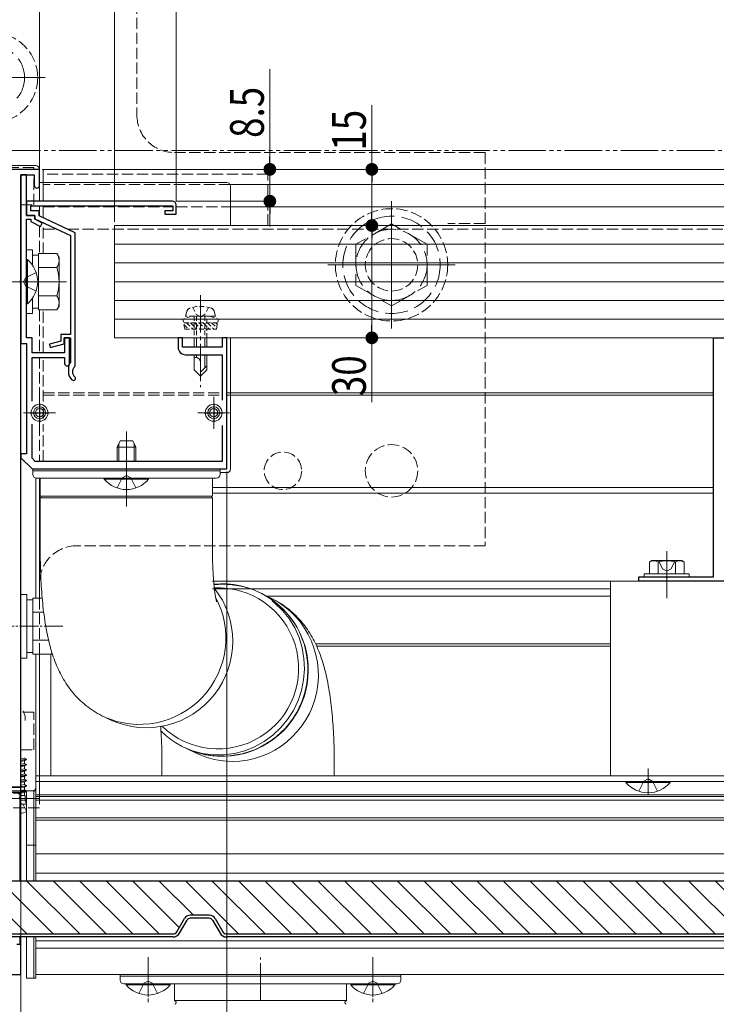
# Model space of a CAD drawing. Extents: x 0 to 1980, y 0 to 3205.
# Drawn here: x 337 to 523, y 1778 to 2041 of the extents above; entities that cross this region are included whole.
import ezdxf

# ---------------------------------------------------------------- set-up
doc = ezdxf.new("R2010")
doc.units = 0
for name, pattern in [('HIDDEN', [9.525, 6.35, -3.175]), ('YCENTER_1', [13, 10, -1, 1, -1]), ('YDIVIDE_1', [15, 10, -1, 1, -1, 1, -1]), ('YHIDDEN_1', [4, 3, -1])]:
    doc.linetypes.add(name, pattern=pattern)
for name, color, linetype, lineweight in [('YKK_11', 7, 'CONTINUOUS', 30), ('YKK_12', 2, 'CONTINUOUS', 13), ('YKK_13', 4, 'CONTINUOUS', 13), ('YKK_D', 6, 'CONTINUOUS', 13)]:
    doc.layers.add(name, color=color, linetype=linetype, lineweight=lineweight)
doc.styles.add('text-b', font='extslim2.shx', dxfattribs={"width": 0.8, "bigfont": 'extfont2.shx'})

msp = doc.modelspace()

# ---------------------------------------------------------------- linework, layer by layer
at = {"layer": 'YKK_11', "color": 0, "linetype": 'ByBlock', "lineweight": -2, "ltscale": 0.5}
for p, q in [((342.5, 2001.04), (315.96, 2001.04)), ((339, 1999.54), (337.5, 1999.54)), ((337.5, 1999.54), (337.5, 1954.54)), ((337.5, 1971.5), (337.5, 1999.54)), ((337.5, 1999.54), (341.1, 1999.54)), ((339, 1988.74), (339, 1999.54)), ((341.1, 1999.54), (341.1, 1996.74)), ((342.5, 1996.74), (342.5, 2001.04)), ((378, 1992.54), (339, 1992.54)), ((339, 1992.54), (339, 1988.74)), ((340.2, 1989.94), (340.2, 1991.34)), ((340.2, 1991.34), (378.1, 1991.34)), ((378.1, 1991.34), (378.1, 1989.94)), ((379, 1989.04), (379, 1991.54)), ((339, 1988.74), (341.2, 1988.74)), ((341.2, 1988.74), (339, 1988.74)), ((342.4, 1989.94), (340.2, 1989.94)), ((341.2, 1988.74), (341.2, 1987.84)), ((341.2, 1987.74), (341.2, 1988.74)), ((342.4, 1988.6), (342.4, 1989.94)), ((352, 1984.1), (342.4, 1988.6)), ((378.1, 1989.94), (376, 1989.94)), ((376, 1989.94), (376, 1989.04)), ((376, 1989.04), (379, 1989.04)), ((339, 1971.5), (339, 1987.74)), ((339, 1987.74), (340.2, 1987.74)), ((340.2, 1987.74), (340.2, 1987.13)), ((340.2, 1987.13), (342.77, 1985.79)), ((341.2, 1987.84), (350.8, 1983.34)), ((343.23, 1986.68), (341.2, 1987.74)), ((342.77, 1985.79), (343.23, 1986.68)), ((350.8, 1983.34), (350.8, 1956.94)), ((352, 1948.65), (352, 1984.1)), ((337.38, 1971.31), (337.5, 1971.5)), ((337.38, 1970.76), (337.38, 1971.31)), ((337.5, 1970.58), (337.38, 1970.76)), ((337.5, 1879.5), (337.5, 1970.58)), ((338.88, 1971.31), (339, 1971.5)), ((338.88, 1970.76), (338.88, 1971.31)), ((339, 1970.58), (338.88, 1970.76)), ((339, 1956.04), (339, 1970.58)), ((350.8, 1956.94), (348.2, 1956.94)), ((348.2, 1956.94), (348.2, 1955.13)), ((337.5, 1954.54), (339, 1954.54)), ((340.5, 1956.04), (339, 1956.04)), ((339, 1954.54), (339, 1925.04)), ((340.5, 1952.04), (340.5, 1956.04)), ((348.2, 1955.13), (345.14, 1954.32)), ((345.14, 1954.32), (345.36, 1953.45)), ((345.36, 1953.45), (349.1, 1954.44)), ((349.1, 1954.44), (349.1, 1956.04)), ((349.1, 1956.04), (350.8, 1956.04)), ((350.5, 1956.04), (349.2, 1956.04)), ((349.2, 1956.04), (349.2, 1952.04)), ((350.5, 1949.19), (350.5, 1956.04)), ((350.8, 1956.04), (350.8, 1949.73)), ((380.7, 1956.04), (379.5, 1956.04)), ((379.5, 1956.04), (379.5, 1953.54)), ((380.7, 1953.54), (380.7, 1956.04)), ((392.5, 1956.04), (391.3, 1956.04)), ((391.3, 1956.04), (391.3, 1953.54)), ((392.5, 1921.04), (392.5, 1956.04)), ((522.5, 1892.24), (522.5, 1956.04)), ((522.5, 1956.04), (534.54, 1956.04)), ((349.2, 1952.04), (340.5, 1952.04)), ((391.3, 1953.54), (380.7, 1953.54)), ((381.5, 1951.54), (391.3, 1951.54)), ((391.3, 1951.54), (391.3, 1939.44)), ((340.5, 1939.1), (340.5, 1950.84)), ((340.5, 1950.84), (349.2, 1950.84)), ((349.2, 1950.84), (349.2, 1949.19)), ((350.8, 1949.73), (350.75, 1949.56)), ((351.9, 1948.43), (352, 1948.65)), ((350.2, 1947.84), (350.2, 1947.04)), ((340.5, 1923.87), (340.5, 1932.98)), ((391.3, 1932.64), (391.3, 1923.04)), ((339, 1925.04), (337.5, 1925.04)), ((337.5, 1925.04), (337.5, 1924.04)), ((337.5, 1924.04), (340.5, 1921.04)), ((341.33, 1923.04), (340.5, 1923.87)), ((391.3, 1923.04), (341.33, 1923.04)), ((340.5, 1921.04), (392.5, 1921.04)), ((502.5, 1891.04), (502.5, 1892.24)), ((502.5, 1892.24), (509.54, 1892.24)), ((567.5, 1891.04), (502.5, 1891.04)), ((509.54, 1892.24), (509.73, 1892.12)), ((509.73, 1892.12), (510.27, 1892.12)), ((510.27, 1892.12), (510.46, 1892.24)), ((510.46, 1892.24), (522.5, 1892.24)), ((337.38, 1879.31), (337.5, 1879.5)), ((337.38, 1878.76), (337.38, 1879.31)), ((337.5, 1878.58), (337.38, 1878.76)), ((337.5, 1836.04), (337.5, 1878.58)), ((337.5, 1836.04), (307, 1836.04)), ((307, 1836.04), (337.5, 1836.04)), ((337.5, 1834.74), (337.5, 1836.04)), ((331.96, 1834.74), (337.5, 1834.74)), ((337.5, 1794.04), (336.4, 1794.04)), ((337.5, 1786.04), (337.5, 1794.04)), ((308.5, 1786.04), (337.5, 1786.04))]:
    msp.add_line(p, q, dxfattribs=at)
at = {"layer": 'YKK_11', "color": 2, "ltscale": 0.5}
for p, q in [((342.5, 1938.54), (342.5, 1933.54)), ((389, 1938.54), (389, 1933.54)), ((340, 1936.04), (345, 1936.04)), ((386.5, 1936.04), (391.5, 1936.04))]:
    msp.add_line(p, q, dxfattribs=at)
at = {"layer": 'YKK_11', "color": 0, "linetype": 'ByBlock', "lineweight": -2, "ltscale": 0.5}
for centre, radius, start, end in [((341.8, 1996.74), 0.7, 180, 270), ((341.8, 1996.74), 0.7, 270, 360), ((378, 1991.54), 1, 0, 90), ((381.5, 1953.54), 2, 180, 270), ((349.85, 1949.19), 0.65, 180, 270), ((349.85, 1949.19), 0.65, 270, 360), ((353.2, 1947.84), 3, 144.9032, 180), ((353.2, 1947.04), 3, 180, 227.0271), ((353.2, 1947.04), 1.9, 132.9859, 227.0271), ((351.53, 1945.24), 0.55, 227.0271, 330), ((351.53, 1945.24), 0.55, 330, 47.0271)]:
    msp.add_arc(centre, radius, start, end, dxfattribs=at)
at = {"layer": 'YKK_12'}
for p, q in [((342.5, 2083.04), (342.5, 1992.54)), ((344, 2025.54), (316, 2025.54)), ((316, 2025.54), (344, 2025.54)), ((343.5, 2001.04), (1636.5, 2001.04)), ((343.5, 1992.54), (343.5, 2001.04)), ((393.37, 1997.04), (1586.63, 1997.04)), ((343.5, 1988.08), (343.5, 1991.34)), ((393.5, 1991.04), (1586.5, 1991.04)), ((436.5, 1992.54), (436.5, 1958.54)), ((436.5, 1992.54), (436.5, 1958.54)), ((342.5, 1987.23), (342.5, 1987.06)), ((453.5, 1975.54), (419.5, 1975.54)), ((419.5, 1975.54), (453.5, 1975.54)), ((312.47, 1971.04), (349.68, 1971.04)), ((393.5, 1941.34), (522.5, 1941.34)), ((393.5, 1940.74), (522.5, 1940.74)), ((342.5, 1940.29), (342.5, 1931.79)), ((389, 1940.29), (389, 1931.79)), ((346.75, 1936.04), (338.25, 1936.04)), ((342.5, 1937.94), (342.5, 1934.13)), ((343.5, 1934.54), (343.5, 1937.53)), ((393.25, 1936.04), (384.75, 1936.04)), ((342.5, 1918.54), (342.5, 1886.54)), ((388.7, 1916.04), (522.5, 1916.04)), ((388.7, 1914.54), (522.5, 1914.54)), ((510, 1899.04), (510, 1886.54)), ((388.7, 1891.04), (1591.3, 1891.04)), ((388.7, 1889.04), (495, 1889.04)), ((403.3, 1887.04), (495, 1887.04)), ((416.22, 1874.34), (495, 1874.34)), ((416.5, 1873.74), (495, 1873.74)), ((342.5, 1871.53), (342.5, 1833.04)), ((345.5, 1839.04), (345.5, 1871.53)), ((1638.5, 1839.04), (341.5, 1839.04)), ((341.5, 1839.04), (341.5, 1811.04)), ((1638.5, 1837.54), (341.5, 1837.54)), ((342.5, 1833.04), (272.5, 1833.04)), ((1638.5, 1834.04), (341.5, 1834.04)), ((1638.5, 1833.54), (341.5, 1833.54)), ((1638.5, 1832.54), (341.5, 1832.54)), ((1638.5, 1827.84), (341.5, 1827.84)), ((1638.5, 1827.24), (341.5, 1827.24)), ((1638.5, 1818.24), (341.5, 1818.24)), ((1638.5, 1813.04), (341.5, 1813.04)), ((1638.5, 1811.04), (341.5, 1811.04)), ((341.5, 1796.04), (341.5, 1786.04)), ((1638.5, 1795.04), (341.5, 1795.04)), ((1638.5, 1793.04), (341.5, 1793.04)), ((1638.5, 1786.04), (341.5, 1786.04))]:
    msp.add_line(p, q, dxfattribs=at)
at = {"layer": 'YKK_12', "linetype": 'YHIDDEN_1'}
for p, q in [((393.37, 1997.04), (343.5, 1997.04)), ((342.5, 1991.34), (342.5, 1988.57)), ((343.5, 1991.04), (378.1, 1991.04)), ((379, 1991.04), (393.5, 1991.04)), ((342.5, 1985.93), (342.5, 1978.54)), ((343.5, 1978.54), (343.5, 1986.76)), ((343.5, 1985.04), (347.17, 1985.04)), ((350, 1985.04), (1630, 1985.04)), ((342.5, 1963.53), (342.5, 1952.04)), ((343.5, 1952.04), (343.5, 1963.53)), ((342.5, 1950.84), (342.5, 1939.24)), ((343.5, 1939.08), (343.5, 1950.84)), ((343.5, 1941.34), (391.3, 1941.34)), ((343.5, 1940.74), (391.3, 1940.74)), ((392.5, 1941.34), (393.5, 1941.34)), ((392.5, 1940.74), (393.5, 1940.74)), ((342.5, 1932.84), (342.5, 1923.04)), ((343.5, 1923.04), (343.5, 1933))]:
    msp.add_line(p, q, dxfattribs=at)
at = {"layer": 'YKK_12', "linetype": 'YCENTER_1'}
for p, q in [((342.5, 1971.04), (328.5, 1971.04)), ((385.5, 1967.44), (385.5, 1942.84)), ((365.7, 1915.04), (365.7, 1929.04)), ((505, 1834.04), (505, 1841.04)), ((371.5, 1790.63), (371.5, 1778.52)), ((401.5, 1779.04), (401.5, 1790.54)), ((431.5, 1790.63), (431.5, 1778.52)), ((371.5, 1780.04), (371.5, 1787.04)), ((431.5, 1780.04), (431.5, 1787.04))]:
    msp.add_line(p, q, dxfattribs=at)
at = {"layer": 'YKK_12', "ltscale": 0.5}
msp.add_line((365.7, 1931.04), (365.7, 1911.04), dxfattribs=at)
at = {"layer": 'YKK_12', "linetype": 'YCENTER_1', "ltscale": 0.5}
msp.add_line((348.7, 1879.04), (313.2, 1879.04), dxfattribs=at)
at = {"layer": 'YKK_13', "linetype": 'YHIDDEN_1'}
for p, q in [((368.5, 2045.54), (368.5, 2015.54)), ((461.5, 2005.54), (378.5, 2005.54)), ((461.5, 2005.54), (461.5, 1900.54)), ((341, 2001.54), (274, 2001.54)), ((341, 2001.04), (341, 2001.54)), ((341, 1991.54), (341, 1999.46)), ((343.5, 1999.74), (343.5, 1997.54)), ((403.5, 1999.74), (343.5, 1999.74)), ((403.5, 1986.04), (403.5, 1999.74)), ((337.5, 1991.54), (341, 1991.54)), ((461.5, 1986.54), (451.5, 1986.54)), ((338.26, 1971.04), (338.87, 1972.18)), ((341.58, 1973.54), (338.87, 1972.18)), ((338.26, 1971.04), (338.87, 1969.89)), ((341.58, 1968.54), (338.87, 1969.89)), ((363.2, 1915.95), (364.56, 1918.67)), ((365.7, 1919.28), (364.56, 1918.67)), ((365.7, 1919.28), (366.85, 1918.67)), ((368.2, 1915.95), (366.85, 1918.67)), ((461.5, 1900.54), (352.5, 1900.54)), ((507.8, 1896.54), (508.85, 1894.38)), ((512.2, 1896.54), (511.15, 1894.38)), ((508.85, 1894.38), (510, 1893.77)), ((511.15, 1894.38), (510, 1893.77)), ((342.5, 1890.54), (342.5, 1830.54)), ((341, 1856.04), (337.5, 1856.04)), ((341, 1846.04), (341, 1856.04)), ((337.5, 1846.04), (341, 1846.04)), ((505, 1838.28), (503.86, 1837.67)), ((505, 1838.28), (506.14, 1837.67)), ((502.5, 1834.95), (503.86, 1837.67)), ((507.5, 1834.95), (506.14, 1837.67)), ((342.5, 1830.54), (276.5, 1830.54)), ((337.2, 1831.89), (338.14, 1831.39)), ((339, 1829.67), (338.14, 1831.39)), ((369, 1780.95), (370.36, 1783.67)), ((371.5, 1784.28), (370.36, 1783.67)), ((371.5, 1784.28), (372.64, 1783.67)), ((374, 1780.95), (372.64, 1783.67)), ((429, 1780.95), (430.36, 1783.67)), ((431.5, 1784.28), (430.36, 1783.67)), ((431.5, 1784.28), (432.64, 1783.67)), ((434, 1780.95), (432.64, 1783.67))]:
    msp.add_line(p, q, dxfattribs=at)
at = {"layer": 'YKK_13'}
for p, q in [((341.5, 2002.04), (277.5, 2002.04)), ((342.5, 2001.04), (342.5, 1997.54)), ((392.5, 1997.54), (342.5, 1997.54)), ((393.5, 1996.54), (393.5, 1986.04)), ((362.5, 1986.04), (362.5, 1956.04)), ((1617.5, 1986.04), (362.5, 1986.04)), ((1617.5, 1981.04), (362.5, 1981.04)), ((1617.5, 1976.04), (362.5, 1976.04)), ((1617.5, 1971.04), (362.5, 1971.04)), ((1617.5, 1966.04), (362.5, 1966.04)), ((1617.5, 1961.04), (362.5, 1961.04)), ((1617.5, 1956.04), (362.5, 1956.04)), ((383.8, 1956.04), (383.8, 1953.54)), ((384.4, 1956.04), (384.4, 1953.54)), ((386.6, 1956.04), (386.6, 1953.54)), ((387.2, 1953.54), (387.2, 1956.04)), ((393.5, 1956.04), (393.5, 1921.04)), ((383.8, 1951.54), (383.8, 1947.54)), ((384.4, 1951.54), (384.4, 1950.84)), ((386.6, 1951.54), (386.6, 1947.94)), ((387.2, 1947.54), (387.2, 1951.54)), ((384.17, 1950.84), (383.8, 1950.84)), ((385.5, 1945.84), (385.5, 1949.5)), ((387.2, 1948.54), (385.5, 1946.84)), ((383.8, 1947.54), (385.5, 1945.84)), ((387.2, 1947.54), (385.5, 1945.84)), ((392.5, 1920.04), (390.7, 1920.04)), ((341.5, 1886.54), (341.5, 1918.56)), ((342.7, 1918.54), (342.7, 1913.79)), ((342.7, 1918.54), (388.3, 1918.54)), ((388.3, 1918.54), (388.7, 1918.54)), ((388.7, 1913.79), (388.7, 1918.54)), ((388.7, 1913.79), (342.7, 1913.79)), ((342.7, 1913.29), (342.7, 1898.54)), ((342.7, 1913.29), (388.3, 1913.29)), ((388.3, 1913.29), (388.7, 1913.29)), ((388.7, 1898.54), (388.7, 1913.29)), ((506, 1896.54), (505.38, 1896.18)), ((505.38, 1893.04), (505.38, 1896.18)), ((514, 1896.54), (506, 1896.54)), ((507.69, 1893.04), (507.69, 1896.18)), ((512.31, 1893.04), (512.31, 1896.18)), ((514, 1896.54), (514.62, 1896.18)), ((514.62, 1893.04), (514.62, 1896.18)), ((575, 1891.04), (495, 1891.04)), ((495, 1891.04), (495, 1839.04)), ((516, 1893.04), (504, 1893.04)), ((504, 1893.04), (504, 1892.24)), ((504, 1892.24), (516, 1892.24)), ((514.62, 1893.04), (505.38, 1893.04)), ((512.5, 1893.04), (507.5, 1893.04)), ((516, 1892.24), (516, 1893.04)), ((405.34, 1885.23), (404.6, 1885.84)), ((407.38, 1883.26), (405.34, 1885.23)), ((409.15, 1881.05), (407.38, 1883.26)), ((410.64, 1878.62), (409.15, 1881.05)), ((411.8, 1876.01), (410.64, 1878.62)), ((412.63, 1873.28), (411.8, 1876.01)), ((413.12, 1870.45), (412.63, 1873.28)), ((341.5, 1836.04), (341.5, 1871.53)), ((413.25, 1867.58), (413.12, 1870.45)), ((413.03, 1864.71), (413.25, 1867.58)), ((412.45, 1861.88), (413.03, 1864.71)), ((411.53, 1859.15), (412.45, 1861.88)), ((410.28, 1856.54), (411.53, 1859.15)), ((408.72, 1854.11), (410.28, 1856.54)), ((359.73, 1854.84), (361.57, 1853.97)), ((406.87, 1851.9), (408.72, 1854.11)), ((404.77, 1849.93), (406.87, 1851.9)), ((402.45, 1848.23), (404.77, 1849.93)), ((380.77, 1846.82), (383.31, 1845.79)), ((381.76, 1846.34), (384.48, 1845.05)), ((397.28, 1845.79), (399.94, 1846.85)), ((399.94, 1846.85), (402.45, 1848.23)), ((383.31, 1845.79), (386.05, 1845.07)), ((386.05, 1845.07), (388.86, 1844.71)), ((388.86, 1844.71), (391.7, 1844.71)), ((391.7, 1844.71), (394.52, 1845.07)), ((394.52, 1845.07), (397.28, 1845.79)), ((375.2, 1842.92), (375.2, 1839.04)), ((421.2, 1839.04), (421.2, 1842.92)), ((575, 1839.04), (495, 1839.04)), ((340.5, 1835.04), (277.5, 1835.04)), ((339, 1811.04), (339, 1835.04)), ((341, 1835.04), (339, 1835.04)), ((341, 1835.04), (339, 1835.04)), ((339, 1811.04), (339, 1835.04)), ((341, 1811.04), (341, 1835.04)), ((341.5, 1835.04), (341, 1835.04)), ((341.5, 1835.04), (341, 1835.04)), ((341, 1811.04), (341, 1835.04)), ((341.5, 1811.04), (341.5, 1835.04)), ((341.5, 1811.04), (341.5, 1835.04)), ((339, 1831.54), (337.2, 1831.54)), ((337.2, 1829.94), (337.43, 1829.94)), ((337.43, 1829.06), (337.43, 1829.94)), ((341, 1820.54), (339, 1820.54)), ((341, 1820.54), (339, 1820.54)), ((341.5, 1820.54), (341, 1820.54)), ((341.5, 1820.54), (341, 1820.54)), ((339, 1785.04), (339, 1796.04)), ((339, 1785.04), (339, 1796.04)), ((341, 1785.04), (341, 1796.04)), ((341, 1785.04), (341, 1796.04)), ((341.5, 1785.04), (341.5, 1796.04)), ((341.5, 1785.04), (341.5, 1796.04)), ((364, 1786.04), (439, 1786.04)), ((364, 1785.54), (364, 1786.04)), ((364, 1785.54), (439, 1785.54)), ((364, 1784.54), (364, 1785.54)), ((439, 1786.04), (439, 1785.54)), ((439, 1785.54), (439, 1784.54)), ((341, 1785.04), (339, 1785.04)), ((341, 1785.04), (339, 1785.04)), ((341.5, 1785.04), (341, 1785.04)), ((341.5, 1785.04), (341, 1785.04)), ((365, 1783.54), (438, 1783.54)), ((378.5, 1783.54), (424.5, 1783.54)), ((378.5, 1783.54), (378.5, 1779.21)), ((424.5, 1783.54), (424.5, 1779.21))]:
    msp.add_line(p, q, dxfattribs=at)
at = {"layer": 'YKK_13', "linetype": 'YHIDDEN_1', "ltscale": 2}
for p, q in [((436.5, 1986.51), (427, 1981.02)), ((446, 1981.02), (436.5, 1986.51)), ((427, 1981.02), (427, 1970.05)), ((446, 1970.05), (446, 1981.02)), ((427, 1970.05), (436.5, 1964.57)), ((436.5, 1964.57), (446, 1970.05))]:
    msp.add_line(p, q, dxfattribs=at)
at = {"layer": 'YKK_13', "linetype": 'Continuous', "ltscale": 0.5}
for p, q in [((339, 1979.54), (339, 1962.54)), ((340.6, 1979.54), (339, 1979.54)), ((340.6, 1975.46), (340.6, 1979.54)), ((340.6, 1975.46), (340.6, 1978.09)), ((342.2, 1978.09), (340.6, 1978.09)), ((342.2, 1978.54), (347.12, 1978.54)), ((342.2, 1963.53), (342.2, 1978.54)), ((347.7, 1977.54), (347.12, 1978.54)), ((347.7, 1964.54), (347.7, 1977.54)), ((339, 1976.94), (339, 1965.14)), ((339.25, 1976.94), (339, 1976.94)), ((339.25, 1965.14), (339.25, 1976.94)), ((342.2, 1967.04), (342.2, 1975.04)), ((342.2, 1974.79), (347.12, 1974.79)), ((342.2, 1967.28), (347.12, 1967.28)), ((339.25, 1965.14), (339, 1965.14)), ((340.6, 1963.99), (340.6, 1966.61)), ((340.6, 1962.54), (340.6, 1966.61)), ((347.7, 1964.54), (347.12, 1963.53)), ((339, 1962.54), (340.6, 1962.54)), ((340.6, 1963.99), (342.2, 1963.99)), ((342.2, 1963.53), (347.12, 1963.53)), ((363.2, 1926.84), (364, 1928.54)), ((364, 1928.54), (367.4, 1928.54)), ((367.4, 1928.54), (368.2, 1926.84)), ((363.2, 1923.04), (363.2, 1926.84)), ((363.2, 1926.84), (368.2, 1926.84)), ((368.2, 1923.04), (368.2, 1926.84)), ((371.6, 1918.54), (359.8, 1918.54)), ((359.8, 1918.29), (359.8, 1918.54)), ((359.8, 1918.29), (371.6, 1918.29)), ((371.6, 1918.29), (371.6, 1918.54)), ((337.5, 1887.54), (337.5, 1870.54)), ((339.1, 1887.54), (337.5, 1887.54)), ((339.1, 1870.54), (339.1, 1887.54)), ((339.1, 1871.99), (339.1, 1886.09)), ((340.7, 1886.09), (339.1, 1886.09)), ((340.7, 1886.54), (343.21, 1886.54)), ((340.7, 1871.53), (340.7, 1886.54)), ((340.7, 1871.79), (340.7, 1886.29)), ((340.7, 1875.04), (340.7, 1883.04)), ((340.7, 1882.79), (343.61, 1882.79)), ((340.7, 1875.28), (344.91, 1875.28)), ((337.5, 1870.54), (339.1, 1870.54)), ((339.1, 1871.99), (340.7, 1871.99)), ((340.7, 1871.53), (345.62, 1871.53)), ((345.83, 1871.89), (345.62, 1871.53)), ((499.1, 1837.54), (510.9, 1837.54)), ((499.1, 1837.29), (499.1, 1837.54)), ((510.9, 1837.29), (499.1, 1837.29)), ((510.9, 1837.29), (510.9, 1837.54)), ((337.3, 1833.04), (339, 1833.04)), ((339, 1832.54), (337.2, 1832.54)), ((339, 1832.54), (337.2, 1832.54)), ((337.2, 1831.54), (339, 1831.54)), ((365.6, 1783.54), (377.4, 1783.54)), ((365.6, 1783.29), (365.6, 1783.54)), ((377.4, 1783.29), (365.6, 1783.29)), ((377.4, 1783.29), (377.4, 1783.54)), ((425.6, 1783.54), (437.4, 1783.54)), ((425.6, 1783.29), (425.6, 1783.54)), ((437.4, 1783.29), (425.6, 1783.29)), ((437.4, 1783.29), (437.4, 1783.54))]:
    msp.add_line(p, q, dxfattribs=at)
at = {"layer": 'YKK_13', "linetype": 'HIDDEN', "ltscale": 0.2}
for p, q in [((383, 1961.84), (380.75, 1961.02)), ((381.5, 1961.84), (381.83, 1963.09)), ((389.5, 1961.84), (381.5, 1961.84)), ((388, 1961.84), (383, 1961.84)), ((383.4, 1964.19), (384.35, 1962.24)), ((383.8, 1961.84), (383.8, 1956.04)), ((384.35, 1962.24), (385.5, 1961.63)), ((384.4, 1961.84), (384.4, 1956.04)), ((386.65, 1962.24), (385.5, 1961.63)), ((386.6, 1961.84), (386.6, 1956.04)), ((387.6, 1964.19), (386.65, 1962.24)), ((387.2, 1956.04), (387.2, 1961.84)), ((388, 1961.84), (390.25, 1961.02)), ((389.5, 1961.84), (389.17, 1963.09)), ((390.25, 1961.02), (380.75, 1961.02)), ((381.28, 1958.34), (380.75, 1961.02)), ((390.05, 1960.02), (380.95, 1960.02)), ((381.03, 1959.59), (382.29, 1958.34)), ((381.72, 1960.02), (383.41, 1958.34)), ((382.84, 1960.02), (384.53, 1958.34)), ((383.97, 1960.02), (385.66, 1958.34)), ((385.09, 1960.02), (386.78, 1958.34)), ((386.21, 1960.02), (387.9, 1958.34)), ((387.33, 1960.02), (389.02, 1958.34)), ((388.46, 1960.02), (389.79, 1958.69)), ((389.58, 1960.02), (389.98, 1959.63)), ((389.72, 1958.34), (390.25, 1961.02)), ((381.28, 1958.34), (389.72, 1958.34))]:
    msp.add_line(p, q, dxfattribs=at)
at = {"layer": 'YKK_13', "linetype": 'Continuous'}
for p, q in [((363.63, 1923.04), (363.63, 1927.76)), ((367.77, 1923.04), (367.77, 1927.76)), ((337.2, 1834.44), (335.42, 1834.44)), ((337.2, 1834.44), (336.9, 1834.14)), ((337.2, 1833.14), (336.9, 1833.14)), ((337.2, 1834.74), (337.2, 1834.44)), ((337.2, 1834.44), (337.2, 1833.14)), ((337.2, 1833.14), (337.2, 1811.04)), ((337.2, 1796.04), (337.2, 1794.04))]:
    msp.add_line(p, q, dxfattribs=at)
at = {"layer": 'YKK_13', "lineweight": 13}
for p, q in [((340.7, 1921.04), (340.7, 1919.54)), ((390.7, 1921.04), (340.7, 1921.04)), ((390.7, 1920.54), (340.7, 1920.54)), ((390.7, 1919.54), (390.7, 1921.04)), ((365.7, 1918.54), (341.7, 1918.54)), ((389.7, 1918.54), (365.7, 1918.54))]:
    msp.add_line(p, q, dxfattribs=at)
at = {"layer": 'YKK_13', "linetype": 'YHIDDEN_1', "ltscale": 0.5}
for p, q in [((338.62, 1855.04), (338.07, 1856.54)), ((338.62, 1853.84), (338.62, 1855.04)), ((337.5, 1843.59), (338.5, 1843.8)), ((337.5, 1843.27), (339, 1843.51)), ((337.5, 1843.17), (339, 1843.41)), ((338.5, 1843.8), (338.5, 1843.84)), ((339, 1843.51), (338.5, 1843.8)), ((339, 1843.41), (338.5, 1843.12)), ((339, 1843.41), (339, 1843.51)), ((337.5, 1842.91), (338.5, 1843.12)), ((337.5, 1842.18), (338.5, 1842.39)), ((337.5, 1841.86), (339, 1842.1)), ((337.5, 1841.76), (339, 1842)), ((337.5, 1841.5), (338.5, 1841.71)), ((337.5, 1840.77), (338.5, 1840.98)), ((337.5, 1840.45), (339, 1840.69)), ((338.5, 1842.39), (338.5, 1843.12)), ((339, 1842.1), (338.5, 1842.39)), ((339, 1842), (338.5, 1841.71)), ((338.5, 1840.98), (338.5, 1841.71)), ((339, 1840.69), (338.5, 1840.98)), ((339, 1842), (339, 1842.1)), ((339, 1840.59), (339, 1840.69)), ((337.5, 1840.35), (339, 1840.59)), ((337.5, 1840.09), (338.5, 1840.3)), ((337.5, 1839.36), (338.5, 1839.57)), ((337.5, 1839.04), (339, 1839.28)), ((337.5, 1838.94), (339, 1839.18)), ((337.5, 1838.68), (338.5, 1838.89)), ((337.5, 1837.95), (338.5, 1838.16)), ((339, 1840.59), (338.5, 1840.3)), ((338.5, 1839.57), (338.5, 1840.3)), ((339, 1839.28), (338.5, 1839.57)), ((339, 1839.18), (338.5, 1838.89)), ((338.5, 1838.16), (338.5, 1838.89)), ((339, 1837.87), (338.5, 1838.16)), ((339, 1839.18), (339, 1839.28)), ((336.32, 1836.04), (339, 1836.46)), ((336.95, 1836.04), (339, 1836.36)), ((337.48, 1835.86), (338.5, 1836.07)), ((337.5, 1837.63), (339, 1837.87)), ((337.5, 1837.53), (339, 1837.77)), ((337.5, 1837.27), (338.5, 1837.48)), ((337.5, 1836.54), (338.5, 1836.75)), ((339, 1837.77), (338.5, 1837.48)), ((338.5, 1836.75), (338.5, 1837.48)), ((339, 1836.46), (338.5, 1836.75)), ((339, 1836.36), (338.5, 1836.07)), ((338.5, 1835.34), (338.5, 1836.07)), ((339, 1837.77), (339, 1837.87)), ((339, 1836.36), (339, 1836.46)), ((337.2, 1834.39), (338.5, 1834.66)), ((337.3, 1833.84), (338.62, 1833.84)), ((337.38, 1834.79), (339, 1835.05)), ((337.5, 1835.13), (338.5, 1835.34)), ((337.65, 1834.74), (339, 1834.95)), ((339, 1835.05), (338.5, 1835.34)), ((339, 1834.95), (338.5, 1834.66)), ((338.5, 1833.84), (338.5, 1834.66)), ((338.62, 1832.44), (338.62, 1833.84)), ((339, 1834.95), (339, 1835.05)), ((338.9, 1831.67), (338.62, 1832.44))]:
    msp.add_line(p, q, dxfattribs=at)
at = {"layer": 'YKK_13', "linetype": 'Continuous', "lineweight": 30, "ltscale": 0.5}
for p, q in [((307.5, 1811.04), (547.92, 1811.04)), ((387.84, 1801.84), (382.76, 1801.84)), ((379.18, 1797.44), (381.21, 1800.94)), ((379.88, 1797.04), (381.9, 1800.54)), ((387.84, 1801.04), (382.76, 1801.04)), ((388.7, 1800.54), (390.72, 1797.04)), ((389.39, 1800.94), (391.42, 1797.44)), ((307.5, 1796.84), (378.15, 1796.84)), ((378.15, 1796.04), (307.5, 1796.04)), ((392.45, 1796.84), (578.15, 1796.84)), ((578.15, 1796.04), (392.45, 1796.04))]:
    msp.add_line(p, q, dxfattribs=at)
at = {"layer": 'YKK_13', "linetype": 'Continuous', "lineweight": 13, "ltscale": 0.5}
for p, q in [((339.1, 1796.84), (324.9, 1811.04)), ((346.17, 1796.84), (331.97, 1811.04)), ((353.24, 1796.84), (339.04, 1811.04)), ((360.32, 1796.84), (346.12, 1811.04)), ((367.39, 1796.84), (353.19, 1811.04)), ((374.46, 1796.84), (360.26, 1811.04)), ((379.82, 1798.54), (367.33, 1811.04)), ((383.61, 1801.83), (374.4, 1811.04)), ((395.67, 1796.84), (381.47, 1811.04)), ((402.74, 1796.84), (388.54, 1811.04)), ((409.81, 1796.84), (395.61, 1811.04)), ((416.88, 1796.84), (402.68, 1811.04)), ((423.96, 1796.84), (409.76, 1811.04)), ((431.03, 1796.84), (416.83, 1811.04)), ((438.1, 1796.84), (423.9, 1811.04)), ((445.17, 1796.84), (430.97, 1811.04)), ((452.24, 1796.84), (438.04, 1811.04)), ((459.31, 1796.84), (445.11, 1811.04)), ((466.38, 1796.84), (452.18, 1811.04)), ((473.45, 1796.84), (459.25, 1811.04)), ((480.52, 1796.84), (466.32, 1811.04)), ((487.6, 1796.84), (473.4, 1811.04)), ((494.67, 1796.84), (480.47, 1811.04)), ((501.74, 1796.84), (487.54, 1811.04)), ((508.81, 1796.84), (494.61, 1811.04)), ((515.88, 1796.84), (501.68, 1811.04)), ((522.95, 1796.84), (508.75, 1811.04)), ((530.02, 1796.84), (515.82, 1811.04)), ((537.09, 1796.84), (522.89, 1811.04))]:
    msp.add_line(p, q, dxfattribs=at)
at = {"layer": 'YKK_13', "linetype": 'ByBlock'}
msp.add_line((378.6, 1779.04), (424.4, 1779.04), dxfattribs=at)
at = {"layer": 'YKK_13', "linetype": 'YHIDDEN_1'}
for centre, radius in [((330, 2025.54), 12), ((436.5, 1975.54), 15), ((436.5, 1975.54), 7), ((436.5, 1920.54), 7), ((407.5, 1920.54), 5)]:
    msp.add_circle(centre, radius, dxfattribs=at)
at = {"layer": 'YKK_13', "linetype": 'YHIDDEN_1', "ltscale": 2}
for centre, radius in [((330, 2025.54), 8.5), ((436.5, 1975.54), 13), ((436.5, 1975.54), 9.5)]:
    msp.add_circle(centre, radius, dxfattribs=at)
at = {"layer": 'YKK_13'}
for centre, radius in [((342.5, 1936.04), 2.25), ((389, 1936.04), 2.25), ((342.5, 1936.04), 1.6), ((342.5, 1936.04), 1.1), ((389, 1936.04), 1.6), ((389, 1936.04), 1.1)]:
    msp.add_circle(centre, radius, dxfattribs=at)
at = {"layer": 'YKK_13', "linetype": 'YHIDDEN_1'}
for centre, start, end in [((378.5, 2015.54), 180, 270), ((352.5, 1890.54), 90, 180)]:
    msp.add_arc(centre, 10, start, end, dxfattribs=at)
at = {"layer": 'YKK_13'}
for centre, radius, start, end in [((341.5, 2001.04), 1, 0, 90), ((392.5, 1996.54), 1, 0, 90), ((384.17, 1949.5), 1.33, 0, 90), ((392.5, 1921.04), 1, 270, 0), ((392.5, 1921.04), 1, 270, 0), ((342.7, 1913.54), 0.25, 270, 90), ((388.7, 1913.54), 0.25, 90, 270), ((506.54, 1894.49), 2.04, 55.6158, 124.3842), ((510, 1888.89), 7.64, 72.412, 107.588), ((513.46, 1894.49), 2.04, 55.6158, 124.3842), ((371.03, 1874.99), 23.06, 245.7656, 38.1436), ((390.19, 1867.78), 21.5, 225.9544, 92.7485), ((391.24, 1867.33), 23.03, 245.7175, 95.4188), ((391.55, 1867.64), 22.58, 358.7964, 96.2828), ((369.19, 1875.87), 23.06, 245.658, 28.224), ((393.9, 1865.98), 23.06, 270.1488, 67.3002), ((391.16, 1867.29), 22.96, 224.9702, 359.6851), ((393.94, 1865.04), 22.12, 244.6604, 270.0327), ((340.5, 1836.04), 1, 270, 0), ((337, 1833.24), 4.2, 275.8077, 298.4369), ((365, 1784.54), 1, 180, 270), ((438, 1784.54), 1, 270, 0), ((378.7, 1779.21), 0.2, 180, 253.3985), ((378.5, 1778.54), 0.5, 286.6015, 73.3985), ((424.5, 1778.54), 0.5, 106.6015, 253.3985), ((424.3, 1779.21), 0.2, 286.6015, 0)]:
    msp.add_arc(centre, radius, start, end, dxfattribs=at)
at = {"layer": 'YKK_13', "linetype": 'Continuous', "ltscale": 0.5}
for centre, radius, start, end in [((344.38, 1976.67), 3.32, 325.6158, 34.3842), ((334.3, 1971.04), 7.7, 309.9831, 50.0169), ((335.28, 1971.04), 12.42, 342.412, 17.588), ((344.38, 1965.41), 3.32, 325.6158, 34.3842), ((365.7, 1923.24), 7.7, 219.9831, 320.0169), ((342.88, 1873.41), 3.32, 325.6158, 332.7073), ((505, 1842.24), 7.7, 219.9831, 320.0169), ((371.5, 1788.24), 7.7, 219.9831, 320.0169), ((431.5, 1788.24), 7.7, 219.9831, 320.0169)]:
    msp.add_arc(centre, radius, start, end, dxfattribs=at)
at = {"layer": 'YKK_13', "linetype": 'HIDDEN', "ltscale": 0.2}
for centre, radius, start, end in [((385.5, 1955.44), 9, 71.7652, 108.2348), ((383.09, 1962.75), 1.3, 108.2348, 165), ((387.91, 1962.75), 1.3, 15, 71.7652)]:
    msp.add_arc(centre, radius, start, end, dxfattribs=at)
at = {"layer": 'YKK_13', "lineweight": 13}
for centre, start, end in [((341.7, 1919.54), 180, 270), ((389.7, 1919.54), 270, 0)]:
    msp.add_arc(centre, 1, start, end, dxfattribs=at)
at = {"layer": 'YKK_13', "linetype": 'YHIDDEN_1', "ltscale": 0.5}
msp.add_arc((339.09, 1831.74), 0.2, 200, 243.243, dxfattribs=at)
at = {"layer": 'YKK_13', "linetype": 'Continuous', "lineweight": 30, "ltscale": 0.5}
for centre, radius, start, end in [((382.76, 1800.04), 1.8, 90, 150), ((387.84, 1800.04), 1.8, 30, 90), ((382.76, 1800.04), 1, 90, 150), ((387.84, 1800.04), 1, 30, 90), ((378.15, 1798.04), 1.2, 270, 330), ((378.15, 1798.04), 2, 270, 330), ((392.45, 1798.04), 2, 210, 270), ((392.45, 1798.04), 1.2, 210, 270)]:
    msp.add_arc(centre, radius, start, end, dxfattribs=at)
at = {"layer": 'YKK_13'}
for points, knots in [([(342.7, 1898.54), (342.7, 1897.98), (342.71, 1896.36), (342.77, 1893.68), (342.91, 1890.53), (343.12, 1887.41), (343.41, 1884.34), (343.79, 1881.28), (344.29, 1878.18), (344.96, 1874.9), (345.79, 1871.88), (346.76, 1869.16), (347.74, 1866.93), (348.87, 1864.83), (350.18, 1862.82), (351.7, 1860.9), (353.42, 1859.1), (355.34, 1857.47), (357.44, 1856.01), (358.96, 1855.23), (359.73, 1854.84)], [0, 0, 0, 0, 0.0307809, 0.0892414, 0.1480056, 0.2074675, 0.2681697, 0.3309257, 0.3971274, 0.4695012, 0.5539767, 0.6109243, 0.6627523, 0.7118806, 0.7599262, 0.8077351, 0.8556186, 0.9036345, 0.9517631, 1, 1, 1, 1]), ([(389.75, 1885.55), (389.75, 1885.54), (389.77, 1885.5), (389.72, 1885.67), (389.63, 1886.09), (389.49, 1886.82), (389.34, 1887.83), (389.17, 1889.13), (389.01, 1890.7), (388.88, 1892.5), (388.78, 1894.49), (388.71, 1896.52), (388.7, 1897.89), (388.7, 1898.54)], [0, 0, 0, 0, 0.0074364, 0.0821794, 0.1619204, 0.2481163, 0.3413985, 0.44163, 0.5480792, 0.6596669, 0.7751947, 0.8934941, 1, 1, 1, 1]), ([(421.2, 1842.92), (421.2, 1843.48), (421.2, 1845.1), (421.13, 1847.78), (420.99, 1850.93), (420.78, 1854.05), (420.49, 1857.12), (420.11, 1860.18), (419.62, 1863.28), (418.94, 1866.56), (418.11, 1869.58), (417.14, 1872.3), (416.16, 1874.53), (415.03, 1876.63), (413.72, 1878.64), (412.21, 1880.56), (410.48, 1882.36), (408.56, 1883.99), (406.46, 1885.45), (404.94, 1886.23), (404.18, 1886.62)], [0, 0, 0, 0, 0.030781, 0.089241, 0.148006, 0.207467, 0.26817, 0.330926, 0.397127, 0.469501, 0.553977, 0.610924, 0.662752, 0.711881, 0.759926, 0.807735, 0.855619, 0.903635, 0.951763, 1, 1, 1, 1]), ([(374.85, 1852.26), (374.88, 1851.7), (374.91, 1851.14), (374.94, 1850.58), (375.01, 1849.36), (375.07, 1848.14), (375.12, 1846.9), (375.15, 1846.23), (375.19, 1844.91), (375.2, 1843.57), (375.2, 1842.92)], [-0.394726, -0.394726, -0.394726, -0.394726, -0.140313, -0.140313, -0.140313, 0.417614, 0.417614, 0.417614, 0.718304, 1, 1, 1, 1])]:
    msp.add_open_spline(points, degree=3, knots=knots, dxfattribs=at)
at = {"layer": 'YKK_D'}
for p, q in [((342.5, 2001.74), (342.5, 2154.04)), ((342.5, 2001.74), (342.5, 2154.04)), ((379, 1992.54), (379, 2154.04)), ((362.5, 1987.04), (362.5, 2134.04)), ((342.5, 2001.74), (342.5, 2114.04)), ((404, 2004.44), (404, 2027.84)), ((431.24, 2001.04), (431.24, 2018.2)), ((343.2, 2001.04), (405, 2001.04)), ((343.2, 2001.04), (432.24, 2001.04)), ((404, 1992.54), (404, 2001.04)), ((431.24, 1989.44), (431.24, 1997.64)), ((379, 1992.54), (405, 1992.54)), ((404, 1989.14), (404, 1985.74)), ((394.5, 1986.04), (432.24, 1986.04)), ((394.5, 1986.04), (432.24, 1986.04)), ((431.24, 1982.64), (431.24, 1959.44)), ((394.5, 1956.04), (432.24, 1956.04)), ((431.24, 1956.04), (431.24, 1938.88)), ((392.5, 1920.34), (392.5, 1717.04)), ((337.5, 1835.34), (337.5, 1717.04)), ((337.5, 1835.34), (337.5, 1717.04))]:
    msp.add_line(p, q, dxfattribs=at)
at = {"layer": 'YKK_D', "linetype": 'YDIVIDE_1'}
msp.add_line((1737.72, 2006.04), (235.99, 2006.04), dxfattribs=at)
at = {"layer": 'YKK_D', "linetype": 'ByBlock', "lineweight": -2}
for p, q in [((404, 2002.74), (404, 2004.44)), ((431.24, 1999.34), (431.24, 1997.64)), ((404, 1990.84), (404, 1989.14)), ((431.24, 1987.74), (431.24, 1989.44)), ((431.24, 1984.34), (431.24, 1982.64)), ((431.24, 1957.74), (431.24, 1959.44))]:
    msp.add_line(p, q, dxfattribs=at)
at = {"layer": 'YKK_D', "linetype": 'ByBlock', "const_width": 1.7}
for points in [[(404, 2001.89, 1), (404, 2000.19, 1)], [(431.24, 2000.19, 1), (431.24, 2001.89, 1)], [(404, 1991.69, 1), (404, 1993.39, 1)], [(431.24, 1986.89, 1), (431.24, 1985.19, 1)], [(431.24, 1985.19, 1), (431.24, 1986.89, 1)], [(431.24, 1956.89, 1), (431.24, 1955.19, 1)]]:
    msp.add_lwpolyline(points, format="xyb", close=True, dxfattribs=at)

# ---------------------------------------------------------------- texts
at = {"layer": 'YKK_D', "style": 'text-b', "width": 0.8}
for s, p in [('8.5', (402.4, 2009.44)), ('15', (429.64, 2006.04)), ('30', (429.64, 1940.48))]:
    msp.add_text(s, height=9, rotation=90, dxfattribs=at).set_placement(p)

doc.saveas('drawing.dxf')
